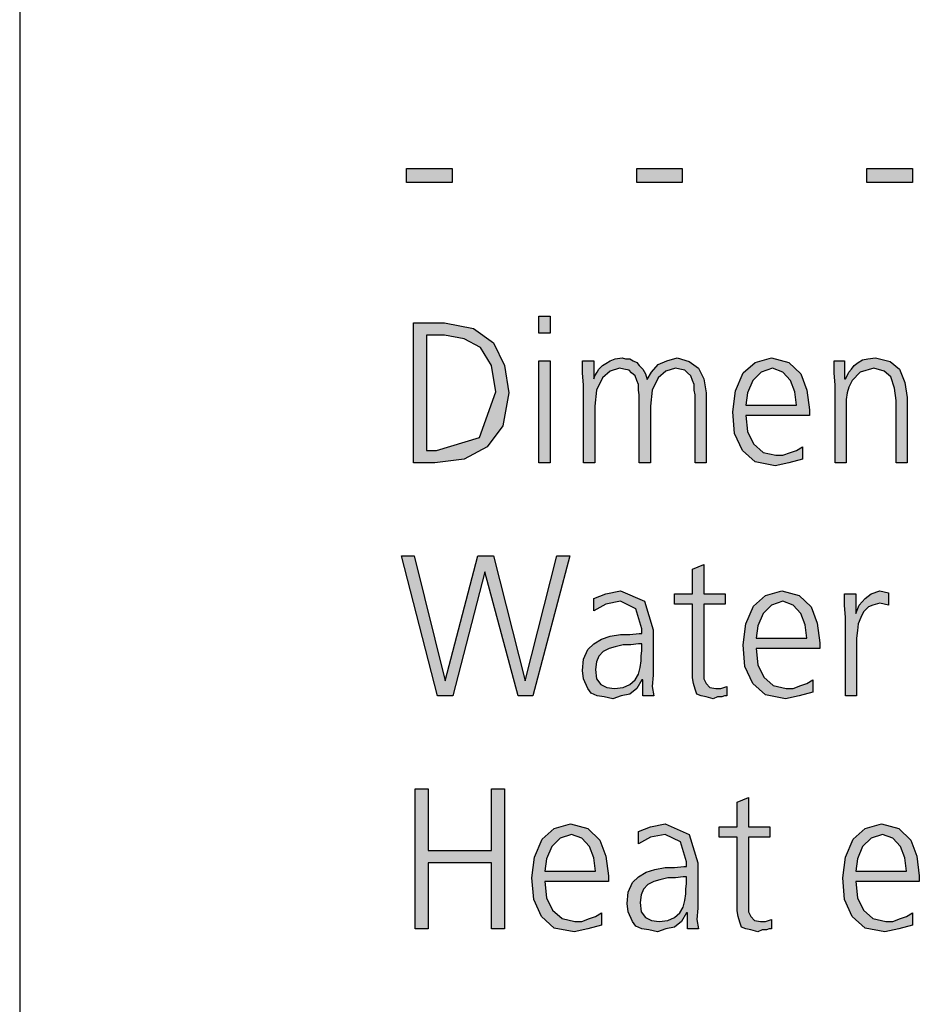
# Model space of a CAD drawing. Units: millimetres. Extents: x 14730 to 26963, y 19817 to 28761.
# Drawn here: x 15000 to 15380, y 24972 to 25388 of the extents above; entities that cross this region are included whole.
import ezdxf

# ---------------------------------------------------------------- set-up
doc = ezdxf.new("R2010")
doc.units = ezdxf.units.MM
doc.layers.add('1', color=7, linetype='Continuous')

# ---------------------------------------------------------------- blocks, each defined once
blk = doc.blocks.new('_tb_frame_A3QV', base_point=(500, 666.667))
at = {"layer": '1', "color": 7, "linetype": 'Continuous'}
blk.add_line((500, 952.667), (500, 666.667), dxfattribs=at)

msp = doc.modelspace()

# ---------------------------------------------------------------- hatches: boundary and pattern name
at = {"layer": '1', "linetype": 'Continuous'}
for points in [[(15163.48, 25324.87), (15182.72, 25324.87), (15182.72, 25318.88), (15163.48, 25318.88)], [(15260.74, 25324.87), (15279.98, 25324.87), (15279.98, 25318.88), (15260.74, 25318.88)], [(15358, 25324.87), (15377.23, 25324.87), (15377.23, 25318.88), (15358, 25318.88)], [(15224.09, 25255.22), (15219.37, 25255.22), (15219.37, 25262.41), (15224.09, 25262.41)], [(15219.37, 25243.63), (15224.09, 25243.63), (15224.09, 25200.45), (15219.37, 25200.45)], [(15285.42, 25200.45), (15285.42, 25229.24), (15285.06, 25231.23), (15285.06, 25233.63), (15284.33, 25235.23), (15283.61, 25237.23), (15282.15, 25238.43), (15281.07, 25239.63), (15278.89, 25240.03), (15277.07, 25240.43), (15273.08, 25239.23), (15269.82, 25236.43), (15267.28, 25231.23), (15266.55, 25224.44), (15266.55, 25200.45), (15261.83, 25200.45), (15261.83, 25229.24), (15261.47, 25231.23), (15261.47, 25233.63), (15260.74, 25235.23), (15260.02, 25237.23), (15258.57, 25238.43), (15257.48, 25239.63), (15255.3, 25240.03), (15253.48, 25240.43), (15249.49, 25239.23), (15246.23, 25236.43), (15243.69, 25231.23), (15242.96, 25224.44), (15242.96, 25200.45), (15238.24, 25200.45), (15238.24, 25233.23), (15237.88, 25238.43), (15237.88, 25243.63), (15242.6, 25243.63), (15242.6, 25236.43), (15242.6, 25236.03), (15242.96, 25237.23), (15244.05, 25238.83), (15244.78, 25240.03), (15246.23, 25241.63), (15247.68, 25242.43), (15249.49, 25243.63), (15251.67, 25244.43), (15254.57, 25244.83), (15256.03, 25244.43), (15257.84, 25244.43), (15259.29, 25243.63), (15260.74, 25242.83), (15261.83, 25241.63), (15263.28, 25240.03), (15264.37, 25238.03), (15265.1, 25235.63), (15266.91, 25238.83), (15269.82, 25242.03), (15273.44, 25243.63), (15277.8, 25244.83), (15282.88, 25243.23), (15286.87, 25240.43), (15289.05, 25236.03), (15290.14, 25230.04), (15290.14, 25200.45)], [(15344.57, 25233.23), (15344.21, 25238.43), (15344.21, 25243.63), (15348.57, 25243.63), (15348.57, 25236.03), (15348.93, 25236.03), (15349.65, 25237.23), (15350.38, 25238.83), (15351.47, 25240.03), (15352.56, 25241.63), (15354.37, 25242.83), (15356.19, 25244.03), (15358.36, 25244.43), (15361.63, 25244.83), (15367.8, 25243.23), (15371.79, 25240.03), (15373.97, 25234.43), (15375.06, 25228.04), (15375.06, 25200.45), (15370.34, 25200.45), (15370.34, 25226.84), (15369.61, 25232.03), (15368.16, 25236.83), (15365.26, 25239.23), (15360.9, 25240.43), (15355.1, 25238.83), (15351.83, 25235.23), (15350.38, 25232.43), (15349.65, 25230.04), (15349.29, 25227.24), (15349.29, 25224.44), (15349.29, 25200.45), (15344.57, 25200.45)], [(15216.83, 25102.02), (15210.66, 25102.02), (15196.51, 25154.38), (15183.08, 25102.02), (15176.55, 25102.02), (15161.31, 25161.18), (15166.75, 25161.18), (15179.82, 25108.41), (15193.61, 25161.18), (15200.14, 25161.18), (15213.57, 25108.41), (15226.99, 25161.18), (15232.44, 25161.18)], [(15298.12, 25140.79), (15289.05, 25140.79), (15289.05, 25112.41), (15289.05, 25109.21), (15290.14, 25107.21), (15291.59, 25105.61), (15294.13, 25105.21), (15296.31, 25105.21), (15298.85, 25106.01), (15298.85, 25102.02), (15297.76, 25102.02), (15296.67, 25101.62), (15294.86, 25101.62), (15293.04, 25100.82), (15290.14, 25101.62), (15287.96, 25102.02), (15286.15, 25102.82), (15285.42, 25104.81), (15284.69, 25107.21), (15284.33, 25109.61), (15284.33, 25112.01), (15284.33, 25115.21), (15284.33, 25140.79), (15276.71, 25140.79), (15276.71, 25145.19), (15284.33, 25145.19), (15284.33, 25155.58), (15289.05, 25157.58), (15289.05, 25145.19), (15298.12, 25145.19)], [(15348.93, 25135.2), (15348.57, 25140.39), (15348.57, 25145.19), (15353.28, 25145.19), (15353.28, 25136.79), (15354.73, 25140.39), (15357.28, 25143.19), (15359.82, 25145.19), (15363.44, 25146.39), (15365.26, 25145.99), (15367.07, 25145.59), (15367.07, 25140.39), (15365.26, 25140.79), (15363.44, 25141.19), (15360.54, 25140.39), (15358.73, 25139.59), (15356.55, 25137.59), (15355.46, 25135.2), (15354.37, 25132.4), (15354.01, 25129.6), (15353.65, 25126.4), (15353.65, 25123.6), (15353.65, 25102.02), (15348.93, 25102.02)], [(15167.11, 25062.74), (15172.56, 25062.74), (15172.56, 25036.76), (15199.41, 25036.76), (15199.41, 25062.74), (15204.86, 25062.74), (15204.86, 25003.58), (15199.41, 25003.58), (15199.41, 25031.56), (15172.56, 25031.56), (15172.56, 25003.58), (15167.11, 25003.58)], [(15316.99, 25042.35), (15307.92, 25042.35), (15307.92, 25013.97), (15307.92, 25010.77), (15309.01, 25008.78), (15310.46, 25007.18), (15313, 25006.78), (15315.18, 25006.78), (15317.72, 25007.58), (15317.72, 25003.58), (15316.63, 25003.58), (15315.54, 25003.18), (15313.73, 25003.18), (15311.91, 25002.38), (15309.01, 25003.18), (15306.83, 25003.58), (15305.02, 25004.38), (15304.29, 25006.38), (15303.57, 25008.78), (15303.2, 25011.17), (15303.2, 25013.57), (15303.2, 25016.77), (15303.2, 25042.35), (15295.58, 25042.35), (15295.58, 25046.75), (15303.2, 25046.75), (15303.2, 25057.14), (15307.92, 25059.14), (15307.92, 25046.75), (15316.99, 25046.75)]]:
    msp.add_hatch(color=3, dxfattribs=at).paths.add_polyline_path(points)
h = msp.add_hatch(color=3, dxfattribs=at)
h.paths.add_polyline_path([(15166.39, 25259.62), (15179.45, 25259.62), (15191.79, 25257.22), (15200.14, 25251.22), (15204.86, 25241.63), (15206.67, 25230.04), (15204.13, 25216.04), (15197.6, 25207.25), (15187.8, 25202.05), (15175.46, 25200.45), (15166.39, 25200.45)])
h.paths.add_polyline_path([(15171.83, 25205.65), (15176.19, 25205.65), (15194.33, 25211.25), (15201.23, 25230.43), (15199.41, 25241.63), (15194.69, 25249.22), (15187.8, 25252.82), (15179.45, 25254.42), (15171.83, 25254.42)], flags=16)
h = msp.add_hatch(color=3, dxfattribs=at)
h.paths.add_polyline_path([(15330.78, 25202.05), (15324.98, 25200.45), (15319.17, 25199.25), (15310.82, 25200.85), (15305.38, 25205.65), (15302.11, 25212.85), (15301.39, 25222.04), (15302.48, 25230.83), (15305.74, 25238.43), (15310.82, 25242.83), (15317.72, 25244.83), (15324.98, 25242.83), (15330.06, 25238.03), (15332.6, 25231.23), (15333.69, 25222.84), (15333.69, 25220.44), (15306.83, 25220.44), (15307.56, 25213.65), (15310.1, 25208.45), (15314.09, 25204.85), (15319.53, 25203.65), (15322.44, 25203.65), (15325.7, 25204.85), (15328.24, 25205.65), (15330.78, 25207.25)])
h.paths.add_polyline_path([(15328.24, 25224.84), (15327.52, 25230.43), (15325.7, 25235.23), (15322.44, 25238.83), (15318.08, 25240.43), (15313.36, 25238.83), (15309.73, 25235.23), (15307.56, 25230.04), (15306.83, 25224.84)], flags=16)
h = msp.add_hatch(color=3, dxfattribs=at)
h.paths.add_polyline_path([(15263.28, 25108.81), (15262.92, 25108.81), (15260.74, 25105.21), (15257.84, 25102.82), (15254.21, 25102.02), (15250.58, 25100.82), (15246.95, 25101.62), (15244.05, 25102.02), (15241.51, 25103.22), (15240.06, 25105.21), (15238.24, 25109.21), (15237.88, 25112.81), (15238.24, 25117.61), (15240.06, 25121.6), (15242.6, 25124), (15245.86, 25126), (15249.49, 25127.2), (15253.85, 25128), (15257.84, 25128), (15261.83, 25128.4), (15262.92, 25128.4), (15262.92, 25130.4), (15260.38, 25138.79), (15253.85, 25141.99), (15247.68, 25140.79), (15242.6, 25137.99), (15242.6, 25143.19), (15247.68, 25145.19), (15253.85, 25146.39), (15264.01, 25141.99), (15267.64, 25130), (15267.64, 25110.81), (15267.28, 25106.01), (15268, 25102.02), (15263.28, 25102.02)])
h.paths.add_polyline_path([(15262.92, 25124), (15261.47, 25124), (15258.2, 25123.6), (15254.94, 25123.6), (15251.67, 25122.8), (15249.13, 25122), (15246.59, 25120.8), (15244.78, 25118.81), (15243.69, 25116.41), (15243.32, 25113.21), (15243.69, 25109.21), (15245.5, 25106.81), (15248.04, 25105.61), (15251.31, 25105.21), (15254.94, 25105.61), (15257.84, 25106.81), (15260.02, 25108.81), (15261.47, 25111.21), (15262.19, 25114.01), (15262.56, 25116.81), (15262.56, 25118.81), (15262.92, 25121.2)], flags=16)
h = msp.add_hatch(color=3, dxfattribs=at)
h.paths.add_polyline_path([(15335.14, 25103.62), (15329.33, 25102.02), (15323.53, 25100.82), (15315.18, 25102.42), (15309.73, 25107.21), (15306.47, 25114.41), (15305.74, 25123.6), (15306.83, 25132.4), (15310.1, 25139.99), (15315.18, 25144.39), (15322.07, 25146.39), (15329.33, 25144.39), (15334.41, 25139.59), (15336.95, 25132.8), (15338.04, 25124.4), (15338.04, 25122), (15311.19, 25122), (15311.91, 25115.21), (15314.45, 25110.01), (15318.44, 25106.41), (15323.89, 25105.21), (15326.79, 25105.21), (15330.06, 25106.41), (15332.6, 25107.21), (15335.14, 25108.81)])
h.paths.add_polyline_path([(15332.6, 25126.4), (15331.87, 25132), (15330.06, 25136.79), (15326.79, 25140.39), (15322.44, 25141.99), (15317.72, 25140.39), (15314.09, 25136.79), (15311.91, 25131.6), (15311.19, 25126.4)], flags=16)
h = msp.add_hatch(color=3, dxfattribs=at)
h.paths.add_polyline_path([(15245.86, 25005.18), (15240.06, 25003.58), (15234.25, 25002.38), (15225.9, 25003.98), (15220.46, 25008.78), (15217.19, 25015.97), (15216.47, 25025.17), (15217.56, 25033.96), (15220.82, 25041.55), (15225.9, 25045.95), (15232.8, 25047.95), (15240.06, 25045.95), (15245.14, 25041.15), (15247.68, 25034.36), (15248.77, 25025.96), (15248.77, 25023.57), (15221.91, 25023.57), (15222.64, 25016.77), (15225.18, 25011.57), (15229.17, 25007.98), (15234.61, 25006.78), (15237.52, 25006.78), (15240.78, 25007.98), (15243.32, 25008.78), (15245.86, 25010.37)])
h.paths.add_polyline_path([(15243.32, 25027.96), (15242.6, 25033.56), (15240.78, 25038.36), (15237.52, 25041.95), (15233.16, 25043.55), (15228.44, 25041.95), (15224.82, 25038.36), (15222.64, 25033.16), (15221.91, 25027.96)], flags=16)
h = msp.add_hatch(color=3, dxfattribs=at)
h.paths.add_polyline_path([(15282.15, 25010.37), (15281.79, 25010.37), (15279.61, 25006.78), (15276.71, 25004.38), (15273.08, 25003.58), (15269.45, 25002.38), (15265.82, 25003.18), (15262.92, 25003.58), (15260.38, 25004.78), (15258.93, 25006.78), (15257.11, 25010.77), (15256.75, 25014.37), (15257.11, 25019.17), (15258.93, 25023.17), (15261.47, 25025.56), (15264.73, 25027.56), (15268.36, 25028.76), (15272.72, 25029.56), (15276.71, 25029.56), (15280.7, 25029.96), (15281.79, 25029.96), (15281.79, 25031.96), (15279.25, 25040.36), (15272.72, 25043.55), (15266.55, 25042.35), (15261.47, 25039.56), (15261.47, 25044.75), (15266.55, 25046.75), (15272.72, 25047.95), (15282.88, 25043.55), (15286.51, 25031.56), (15286.51, 25012.37), (15286.15, 25007.58), (15286.87, 25003.58), (15282.15, 25003.58)])
h.paths.add_polyline_path([(15281.79, 25025.56), (15280.34, 25025.56), (15277.07, 25025.17), (15273.81, 25025.17), (15270.54, 25024.37), (15268, 25023.57), (15265.46, 25022.37), (15263.65, 25020.37), (15262.56, 25017.97), (15262.19, 25014.77), (15262.56, 25010.77), (15264.37, 25008.38), (15266.91, 25007.18), (15270.18, 25006.78), (15273.81, 25007.18), (15276.71, 25008.38), (15278.89, 25010.37), (15280.34, 25012.77), (15281.07, 25015.57), (15281.43, 25018.37), (15281.43, 25020.37), (15281.79, 25022.77)], flags=16)
h = msp.add_hatch(color=3, dxfattribs=at)
h.paths.add_polyline_path([(15377.23, 25005.18), (15371.43, 25003.58), (15365.62, 25002.38), (15357.28, 25003.98), (15351.83, 25008.78), (15348.57, 25015.97), (15347.84, 25025.17), (15348.93, 25033.96), (15352.19, 25041.55), (15357.28, 25045.95), (15364.17, 25047.95), (15371.43, 25045.95), (15376.51, 25041.15), (15379.05, 25034.36), (15380.14, 25025.96), (15380.14, 25023.57), (15353.28, 25023.57), (15354.01, 25016.77), (15356.55, 25011.57), (15360.54, 25007.98), (15365.98, 25006.78), (15368.89, 25006.78), (15372.15, 25007.98), (15374.69, 25008.78), (15377.23, 25010.37)])
h.paths.add_polyline_path([(15374.69, 25027.96), (15373.97, 25033.56), (15372.15, 25038.36), (15368.89, 25041.95), (15364.53, 25043.55), (15359.82, 25041.95), (15356.19, 25038.36), (15354.01, 25033.16), (15353.28, 25027.96)], flags=16)

# ---------------------------------------------------------------- linework, layer by layer
at = {"layer": '1', "color": 3, "linetype": 'Continuous'}
for p, q in [((15163.48, 25318.88), (15163.48, 25324.87)), ((15163.48, 25324.87), (15182.72, 25324.87)), ((15182.72, 25324.87), (15182.72, 25318.88)), ((15260.74, 25318.88), (15260.74, 25324.87)), ((15260.74, 25324.87), (15279.98, 25324.87)), ((15279.98, 25324.87), (15279.98, 25318.88)), ((15358, 25318.88), (15358, 25324.87)), ((15358, 25324.87), (15377.23, 25324.87)), ((15377.23, 25324.87), (15377.23, 25318.88)), ((15182.72, 25318.88), (15163.48, 25318.88)), ((15279.98, 25318.88), (15260.74, 25318.88)), ((15377.23, 25318.88), (15358, 25318.88)), ((15166.39, 25200.45), (15166.39, 25259.62)), ((15166.39, 25259.62), (15179.45, 25259.62)), ((15179.45, 25259.62), (15191.79, 25257.22)), ((15219.37, 25262.41), (15224.09, 25262.41)), ((15219.37, 25255.22), (15219.37, 25262.41)), ((15224.09, 25262.41), (15224.09, 25255.22)), ((15191.79, 25257.22), (15200.14, 25251.22)), ((15224.09, 25255.22), (15219.37, 25255.22)), ((15171.83, 25254.42), (15171.83, 25205.65)), ((15179.45, 25254.42), (15171.83, 25254.42)), ((15187.8, 25252.82), (15179.45, 25254.42)), ((15194.69, 25249.22), (15187.8, 25252.82)), ((15200.14, 25251.22), (15204.86, 25241.63)), ((15199.41, 25241.63), (15194.69, 25249.22)), ((15219.37, 25200.45), (15219.37, 25243.63)), ((15219.37, 25243.63), (15224.09, 25243.63)), ((15224.09, 25243.63), (15224.09, 25200.45)), ((15237.88, 25243.63), (15242.6, 25243.63)), ((15237.88, 25238.43), (15237.88, 25243.63)), ((15242.6, 25243.63), (15242.6, 25236.43)), ((15246.23, 25241.63), (15247.68, 25242.43)), ((15247.68, 25242.43), (15249.49, 25243.63)), ((15249.49, 25243.63), (15251.67, 25244.43)), ((15251.67, 25244.43), (15254.57, 25244.83)), ((15254.57, 25244.83), (15256.03, 25244.43)), ((15256.03, 25244.43), (15257.84, 25244.43)), ((15257.84, 25244.43), (15259.29, 25243.63)), ((15259.29, 25243.63), (15260.74, 25242.83)), ((15260.74, 25242.83), (15261.83, 25241.63)), ((15269.82, 25242.03), (15273.44, 25243.63)), ((15273.44, 25243.63), (15277.8, 25244.83)), ((15277.8, 25244.83), (15282.88, 25243.23)), ((15282.88, 25243.23), (15286.87, 25240.43)), ((15305.74, 25238.43), (15310.82, 25242.83)), ((15310.82, 25242.83), (15317.72, 25244.83)), ((15317.72, 25244.83), (15324.98, 25242.83)), ((15324.98, 25242.83), (15330.06, 25238.03)), ((15344.21, 25243.63), (15348.57, 25243.63)), ((15344.21, 25238.43), (15344.21, 25243.63)), ((15348.57, 25243.63), (15348.57, 25236.03)), ((15352.56, 25241.63), (15354.37, 25242.83)), ((15354.37, 25242.83), (15356.19, 25244.03)), ((15356.19, 25244.03), (15358.36, 25244.43)), ((15358.36, 25244.43), (15361.63, 25244.83)), ((15361.63, 25244.83), (15367.8, 25243.23)), ((15367.8, 25243.23), (15371.79, 25240.03)), ((15201.23, 25230.43), (15199.41, 25241.63)), ((15204.86, 25241.63), (15206.67, 25230.04)), ((15238.24, 25233.23), (15237.88, 25238.43)), ((15242.96, 25237.23), (15244.05, 25238.83)), ((15244.05, 25238.83), (15244.78, 25240.03)), ((15244.78, 25240.03), (15246.23, 25241.63)), ((15249.49, 25239.23), (15246.23, 25236.43)), ((15253.48, 25240.43), (15249.49, 25239.23)), ((15255.3, 25240.03), (15253.48, 25240.43)), ((15257.48, 25239.63), (15255.3, 25240.03)), ((15258.57, 25238.43), (15257.48, 25239.63)), ((15260.02, 25237.23), (15258.57, 25238.43)), ((15261.83, 25241.63), (15263.28, 25240.03)), ((15263.28, 25240.03), (15264.37, 25238.03)), ((15264.37, 25238.03), (15265.1, 25235.63)), ((15265.1, 25235.63), (15266.91, 25238.83)), ((15266.91, 25238.83), (15269.82, 25242.03)), ((15273.08, 25239.23), (15269.82, 25236.43)), ((15277.07, 25240.43), (15273.08, 25239.23)), ((15278.89, 25240.03), (15277.07, 25240.43)), ((15281.07, 25239.63), (15278.89, 25240.03)), ((15282.15, 25238.43), (15281.07, 25239.63)), ((15283.61, 25237.23), (15282.15, 25238.43)), ((15286.87, 25240.43), (15289.05, 25236.03)), ((15302.48, 25230.83), (15305.74, 25238.43)), ((15313.36, 25238.83), (15309.73, 25235.23)), ((15318.08, 25240.43), (15313.36, 25238.83)), ((15322.44, 25238.83), (15318.08, 25240.43)), ((15325.7, 25235.23), (15322.44, 25238.83)), ((15330.06, 25238.03), (15332.6, 25231.23)), ((15344.57, 25233.23), (15344.21, 25238.43)), ((15349.65, 25237.23), (15350.38, 25238.83)), ((15350.38, 25238.83), (15351.47, 25240.03)), ((15351.47, 25240.03), (15352.56, 25241.63)), ((15355.1, 25238.83), (15351.83, 25235.23)), ((15360.9, 25240.43), (15355.1, 25238.83)), ((15365.26, 25239.23), (15360.9, 25240.43)), ((15368.16, 25236.83), (15365.26, 25239.23)), ((15371.79, 25240.03), (15373.97, 25234.43)), ((15242.6, 25236.03), (15242.96, 25237.23)), ((15242.6, 25236.43), (15242.6, 25236.03)), ((15246.23, 25236.43), (15243.69, 25231.23)), ((15260.74, 25235.23), (15260.02, 25237.23)), ((15261.47, 25233.63), (15260.74, 25235.23)), ((15269.82, 25236.43), (15267.28, 25231.23)), ((15284.33, 25235.23), (15283.61, 25237.23)), ((15285.06, 25233.63), (15284.33, 25235.23)), ((15289.05, 25236.03), (15290.14, 25230.04)), ((15309.73, 25235.23), (15307.56, 25230.04)), ((15327.52, 25230.43), (15325.7, 25235.23)), ((15348.57, 25236.03), (15348.93, 25236.03)), ((15348.93, 25236.03), (15349.65, 25237.23)), ((15351.83, 25235.23), (15350.38, 25232.43)), ((15369.61, 25232.03), (15368.16, 25236.83)), ((15373.97, 25234.43), (15375.06, 25228.04)), ((15194.33, 25211.25), (15201.23, 25230.43)), ((15206.67, 25230.04), (15204.13, 25216.04)), ((15238.24, 25200.45), (15238.24, 25233.23)), ((15243.69, 25231.23), (15242.96, 25224.44)), ((15261.47, 25231.23), (15261.47, 25233.63)), ((15261.83, 25229.24), (15261.47, 25231.23)), ((15267.28, 25231.23), (15266.55, 25224.44)), ((15285.06, 25231.23), (15285.06, 25233.63)), ((15285.42, 25229.24), (15285.06, 25231.23)), ((15290.14, 25230.04), (15290.14, 25200.45)), ((15301.39, 25222.04), (15302.48, 25230.83)), ((15307.56, 25230.04), (15306.83, 25224.84)), ((15328.24, 25224.84), (15327.52, 25230.43)), ((15332.6, 25231.23), (15333.69, 25222.84)), ((15344.57, 25200.45), (15344.57, 25233.23)), ((15349.65, 25230.04), (15349.29, 25227.24)), ((15350.38, 25232.43), (15349.65, 25230.04)), ((15370.34, 25226.84), (15369.61, 25232.03)), ((15261.83, 25200.45), (15261.83, 25229.24)), ((15285.42, 25200.45), (15285.42, 25229.24)), ((15349.29, 25227.24), (15349.29, 25224.44)), ((15370.34, 25200.45), (15370.34, 25226.84)), ((15375.06, 25228.04), (15375.06, 25200.45)), ((15242.96, 25224.44), (15242.96, 25200.45)), ((15266.55, 25224.44), (15266.55, 25200.45)), ((15302.11, 25212.85), (15301.39, 25222.04)), ((15306.83, 25224.84), (15328.24, 25224.84)), ((15333.69, 25222.84), (15333.69, 25220.44)), ((15349.29, 25224.44), (15349.29, 25200.45)), ((15306.83, 25220.44), (15307.56, 25213.65)), ((15333.69, 25220.44), (15306.83, 25220.44)), ((15204.13, 25216.04), (15197.6, 25207.25)), ((15307.56, 25213.65), (15310.1, 25208.45)), ((15176.19, 25205.65), (15194.33, 25211.25)), ((15305.38, 25205.65), (15302.11, 25212.85)), ((15171.83, 25205.65), (15176.19, 25205.65)), ((15197.6, 25207.25), (15187.8, 25202.05)), ((15310.82, 25200.85), (15305.38, 25205.65)), ((15310.1, 25208.45), (15314.09, 25204.85)), ((15314.09, 25204.85), (15319.53, 25203.65)), ((15322.44, 25203.65), (15325.7, 25204.85)), ((15325.7, 25204.85), (15328.24, 25205.65)), ((15328.24, 25205.65), (15330.78, 25207.25)), ((15330.78, 25207.25), (15330.78, 25202.05)), ((15187.8, 25202.05), (15175.46, 25200.45)), ((15319.17, 25199.25), (15310.82, 25200.85)), ((15319.53, 25203.65), (15322.44, 25203.65)), ((15330.78, 25202.05), (15324.98, 25200.45)), ((15175.46, 25200.45), (15166.39, 25200.45)), ((15224.09, 25200.45), (15219.37, 25200.45)), ((15242.96, 25200.45), (15238.24, 25200.45)), ((15266.55, 25200.45), (15261.83, 25200.45)), ((15290.14, 25200.45), (15285.42, 25200.45)), ((15324.98, 25200.45), (15319.17, 25199.25)), ((15349.29, 25200.45), (15344.57, 25200.45)), ((15375.06, 25200.45), (15370.34, 25200.45)), ((15161.31, 25161.18), (15166.75, 25161.18)), ((15176.55, 25102.02), (15161.31, 25161.18)), ((15166.75, 25161.18), (15179.82, 25108.41)), ((15179.82, 25108.41), (15193.61, 25161.18)), ((15193.61, 25161.18), (15200.14, 25161.18)), ((15200.14, 25161.18), (15213.57, 25108.41)), ((15213.57, 25108.41), (15226.99, 25161.18)), ((15232.44, 25161.18), (15216.83, 25102.02)), ((15226.99, 25161.18), (15232.44, 25161.18)), ((15284.33, 25155.58), (15289.05, 25157.58)), ((15284.33, 25145.19), (15284.33, 25155.58)), ((15289.05, 25157.58), (15289.05, 25145.19)), ((15196.51, 25154.38), (15183.08, 25102.02)), ((15210.66, 25102.02), (15196.51, 25154.38)), ((15242.6, 25143.19), (15247.68, 25145.19)), ((15242.6, 25137.99), (15242.6, 25143.19)), ((15247.68, 25145.19), (15253.85, 25146.39)), ((15253.85, 25146.39), (15264.01, 25141.99)), ((15276.71, 25145.19), (15284.33, 25145.19)), ((15276.71, 25140.79), (15276.71, 25145.19)), ((15289.05, 25145.19), (15298.12, 25145.19)), ((15298.12, 25145.19), (15298.12, 25140.79)), ((15310.1, 25139.99), (15315.18, 25144.39)), ((15315.18, 25144.39), (15322.07, 25146.39)), ((15322.07, 25146.39), (15329.33, 25144.39)), ((15329.33, 25144.39), (15334.41, 25139.59)), ((15348.57, 25145.19), (15353.28, 25145.19)), ((15348.57, 25140.39), (15348.57, 25145.19)), ((15353.28, 25145.19), (15353.28, 25136.79)), ((15354.73, 25140.39), (15357.28, 25143.19)), ((15357.28, 25143.19), (15359.82, 25145.19)), ((15359.82, 25145.19), (15363.44, 25146.39)), ((15363.44, 25146.39), (15365.26, 25145.99)), ((15365.26, 25145.99), (15367.07, 25145.59)), ((15367.07, 25145.59), (15367.07, 25140.39)), ((15247.68, 25140.79), (15242.6, 25137.99)), ((15253.85, 25141.99), (15247.68, 25140.79)), ((15260.38, 25138.79), (15253.85, 25141.99)), ((15262.92, 25130.4), (15260.38, 25138.79)), ((15264.01, 25141.99), (15267.64, 25130)), ((15284.33, 25140.79), (15276.71, 25140.79)), ((15284.33, 25115.21), (15284.33, 25140.79)), ((15289.05, 25140.79), (15289.05, 25112.41)), ((15298.12, 25140.79), (15289.05, 25140.79)), ((15306.83, 25132.4), (15310.1, 25139.99)), ((15317.72, 25140.39), (15314.09, 25136.79)), ((15322.44, 25141.99), (15317.72, 25140.39)), ((15326.79, 25140.39), (15322.44, 25141.99)), ((15330.06, 25136.79), (15326.79, 25140.39)), ((15334.41, 25139.59), (15336.95, 25132.8)), ((15348.93, 25135.2), (15348.57, 25140.39)), ((15353.28, 25136.79), (15354.73, 25140.39)), ((15358.73, 25139.59), (15356.55, 25137.59)), ((15360.54, 25140.39), (15358.73, 25139.59)), ((15363.44, 25141.19), (15360.54, 25140.39)), ((15365.26, 25140.79), (15363.44, 25141.19)), ((15367.07, 25140.39), (15365.26, 25140.79)), ((15314.09, 25136.79), (15311.91, 25131.6)), ((15331.87, 25132), (15330.06, 25136.79)), ((15348.93, 25102.02), (15348.93, 25135.2)), ((15355.46, 25135.2), (15354.37, 25132.4)), ((15356.55, 25137.59), (15355.46, 25135.2)), ((15262.92, 25128.4), (15262.92, 25130.4)), ((15267.64, 25130), (15267.64, 25110.81)), ((15305.74, 25123.6), (15306.83, 25132.4)), ((15311.91, 25131.6), (15311.19, 25126.4)), ((15332.6, 25126.4), (15331.87, 25132)), ((15336.95, 25132.8), (15338.04, 25124.4)), ((15354.37, 25132.4), (15354.01, 25129.6)), ((15242.6, 25124), (15245.86, 25126)), ((15245.86, 25126), (15249.49, 25127.2)), ((15249.49, 25127.2), (15253.85, 25128)), ((15253.85, 25128), (15257.84, 25128)), ((15257.84, 25128), (15261.83, 25128.4)), ((15261.83, 25128.4), (15262.92, 25128.4)), ((15311.19, 25126.4), (15332.6, 25126.4)), ((15354.01, 25129.6), (15353.65, 25126.4)), ((15353.65, 25126.4), (15353.65, 25123.6)), ((15238.24, 25117.61), (15240.06, 25121.6)), ((15240.06, 25121.6), (15242.6, 25124)), ((15249.13, 25122), (15246.59, 25120.8)), ((15251.67, 25122.8), (15249.13, 25122)), ((15254.94, 25123.6), (15251.67, 25122.8)), ((15258.2, 25123.6), (15254.94, 25123.6)), ((15261.47, 25124), (15258.2, 25123.6)), ((15262.92, 25124), (15261.47, 25124)), ((15262.92, 25121.2), (15262.92, 25124)), ((15306.47, 25114.41), (15305.74, 25123.6)), ((15311.19, 25122), (15311.91, 25115.21)), ((15338.04, 25122), (15311.19, 25122)), ((15338.04, 25124.4), (15338.04, 25122)), ((15353.65, 25123.6), (15353.65, 25102.02)), ((15237.88, 25112.81), (15238.24, 25117.61)), ((15244.78, 25118.81), (15243.69, 25116.41)), ((15246.59, 25120.8), (15244.78, 25118.81)), ((15262.56, 25118.81), (15262.92, 25121.2)), ((15262.56, 25116.81), (15262.56, 25118.81)), ((15243.69, 25116.41), (15243.32, 25113.21)), ((15243.32, 25113.21), (15243.69, 25109.21)), ((15261.47, 25111.21), (15262.19, 25114.01)), ((15262.19, 25114.01), (15262.56, 25116.81)), ((15284.33, 25112.01), (15284.33, 25115.21)), ((15309.73, 25107.21), (15306.47, 25114.41)), ((15311.91, 25115.21), (15314.45, 25110.01)), ((15238.24, 25109.21), (15237.88, 25112.81)), ((15240.06, 25105.21), (15238.24, 25109.21)), ((15243.69, 25109.21), (15245.5, 25106.81)), ((15260.02, 25108.81), (15261.47, 25111.21)), ((15267.64, 25110.81), (15267.28, 25106.01)), ((15284.33, 25109.61), (15284.33, 25112.01)), ((15284.69, 25107.21), (15284.33, 25109.61)), ((15289.05, 25112.41), (15289.05, 25109.21)), ((15289.05, 25109.21), (15290.14, 25107.21)), ((15314.45, 25110.01), (15318.44, 25106.41)), ((15241.51, 25103.22), (15240.06, 25105.21)), ((15245.5, 25106.81), (15248.04, 25105.61)), ((15248.04, 25105.61), (15251.31, 25105.21)), ((15251.31, 25105.21), (15254.94, 25105.61)), ((15254.94, 25105.61), (15257.84, 25106.81)), ((15257.84, 25106.81), (15260.02, 25108.81)), ((15260.74, 25105.21), (15257.84, 25102.82)), ((15262.92, 25108.81), (15260.74, 25105.21)), ((15263.28, 25108.81), (15262.92, 25108.81)), ((15263.28, 25102.02), (15263.28, 25108.81)), ((15267.28, 25106.01), (15268, 25102.02)), ((15285.42, 25104.81), (15284.69, 25107.21)), ((15290.14, 25107.21), (15291.59, 25105.61)), ((15291.59, 25105.61), (15294.13, 25105.21)), ((15294.13, 25105.21), (15296.31, 25105.21)), ((15296.31, 25105.21), (15298.85, 25106.01)), ((15298.85, 25106.01), (15298.85, 25102.02)), ((15315.18, 25102.42), (15309.73, 25107.21)), ((15318.44, 25106.41), (15323.89, 25105.21)), ((15323.89, 25105.21), (15326.79, 25105.21)), ((15326.79, 25105.21), (15330.06, 25106.41)), ((15330.06, 25106.41), (15332.6, 25107.21)), ((15332.6, 25107.21), (15335.14, 25108.81)), ((15335.14, 25108.81), (15335.14, 25103.62)), ((15183.08, 25102.02), (15176.55, 25102.02)), ((15216.83, 25102.02), (15210.66, 25102.02)), ((15244.05, 25102.02), (15241.51, 25103.22)), ((15246.95, 25101.62), (15244.05, 25102.02)), ((15250.58, 25100.82), (15246.95, 25101.62)), ((15254.21, 25102.02), (15250.58, 25100.82)), ((15257.84, 25102.82), (15254.21, 25102.02)), ((15268, 25102.02), (15263.28, 25102.02)), ((15286.15, 25102.82), (15285.42, 25104.81)), ((15287.96, 25102.02), (15286.15, 25102.82)), ((15290.14, 25101.62), (15287.96, 25102.02)), ((15293.04, 25100.82), (15290.14, 25101.62)), ((15294.86, 25101.62), (15293.04, 25100.82)), ((15296.67, 25101.62), (15294.86, 25101.62)), ((15297.76, 25102.02), (15296.67, 25101.62)), ((15298.85, 25102.02), (15297.76, 25102.02)), ((15323.53, 25100.82), (15315.18, 25102.42)), ((15329.33, 25102.02), (15323.53, 25100.82)), ((15335.14, 25103.62), (15329.33, 25102.02)), ((15353.65, 25102.02), (15348.93, 25102.02)), ((15167.11, 25003.58), (15167.11, 25062.74)), ((15167.11, 25062.74), (15172.56, 25062.74)), ((15172.56, 25062.74), (15172.56, 25036.76)), ((15199.41, 25062.74), (15204.86, 25062.74)), ((15199.41, 25036.76), (15199.41, 25062.74)), ((15204.86, 25062.74), (15204.86, 25003.58)), ((15303.2, 25057.14), (15307.92, 25059.14)), ((15307.92, 25059.14), (15307.92, 25046.75)), ((15303.2, 25046.75), (15303.2, 25057.14)), ((15225.9, 25045.95), (15232.8, 25047.95)), ((15232.8, 25047.95), (15240.06, 25045.95)), ((15261.47, 25044.75), (15266.55, 25046.75)), ((15266.55, 25046.75), (15272.72, 25047.95)), ((15272.72, 25047.95), (15282.88, 25043.55)), ((15295.58, 25046.75), (15303.2, 25046.75)), ((15295.58, 25042.35), (15295.58, 25046.75)), ((15307.92, 25046.75), (15316.99, 25046.75)), ((15316.99, 25046.75), (15316.99, 25042.35)), ((15357.28, 25045.95), (15364.17, 25047.95)), ((15364.17, 25047.95), (15371.43, 25045.95)), ((15220.82, 25041.55), (15225.9, 25045.95)), ((15233.16, 25043.55), (15228.44, 25041.95)), ((15237.52, 25041.95), (15233.16, 25043.55)), ((15240.06, 25045.95), (15245.14, 25041.15)), ((15261.47, 25039.56), (15261.47, 25044.75)), ((15272.72, 25043.55), (15266.55, 25042.35)), ((15279.25, 25040.36), (15272.72, 25043.55)), ((15282.88, 25043.55), (15286.51, 25031.56)), ((15352.19, 25041.55), (15357.28, 25045.95)), ((15364.53, 25043.55), (15359.82, 25041.95)), ((15368.89, 25041.95), (15364.53, 25043.55)), ((15371.43, 25045.95), (15376.51, 25041.15)), ((15217.56, 25033.96), (15220.82, 25041.55)), ((15224.82, 25038.36), (15222.64, 25033.16)), ((15228.44, 25041.95), (15224.82, 25038.36)), ((15240.78, 25038.36), (15237.52, 25041.95)), ((15242.6, 25033.56), (15240.78, 25038.36)), ((15245.14, 25041.15), (15247.68, 25034.36)), ((15266.55, 25042.35), (15261.47, 25039.56)), ((15281.79, 25031.96), (15279.25, 25040.36)), ((15303.2, 25042.35), (15295.58, 25042.35)), ((15303.2, 25016.77), (15303.2, 25042.35)), ((15307.92, 25042.35), (15307.92, 25013.97)), ((15316.99, 25042.35), (15307.92, 25042.35)), ((15348.93, 25033.96), (15352.19, 25041.55)), ((15356.19, 25038.36), (15354.01, 25033.16)), ((15359.82, 25041.95), (15356.19, 25038.36)), ((15372.15, 25038.36), (15368.89, 25041.95)), ((15373.97, 25033.56), (15372.15, 25038.36)), ((15376.51, 25041.15), (15379.05, 25034.36)), ((15172.56, 25036.76), (15199.41, 25036.76)), ((15247.68, 25034.36), (15248.77, 25025.96)), ((15379.05, 25034.36), (15380.14, 25025.96)), ((15172.56, 25031.56), (15172.56, 25003.58)), ((15199.41, 25031.56), (15172.56, 25031.56)), ((15199.41, 25003.58), (15199.41, 25031.56)), ((15216.47, 25025.17), (15217.56, 25033.96)), ((15222.64, 25033.16), (15221.91, 25027.96)), ((15243.32, 25027.96), (15242.6, 25033.56)), ((15281.79, 25029.96), (15281.79, 25031.96)), ((15286.51, 25031.56), (15286.51, 25012.37)), ((15347.84, 25025.17), (15348.93, 25033.96)), ((15354.01, 25033.16), (15353.28, 25027.96)), ((15374.69, 25027.96), (15373.97, 25033.56)), ((15221.91, 25027.96), (15243.32, 25027.96)), ((15248.77, 25025.96), (15248.77, 25023.57)), ((15261.47, 25025.56), (15264.73, 25027.56)), ((15264.73, 25027.56), (15268.36, 25028.76)), ((15268.36, 25028.76), (15272.72, 25029.56)), ((15272.72, 25029.56), (15276.71, 25029.56)), ((15276.71, 25029.56), (15280.7, 25029.96)), ((15280.7, 25029.96), (15281.79, 25029.96)), ((15353.28, 25027.96), (15374.69, 25027.96)), ((15380.14, 25025.96), (15380.14, 25023.57)), ((15217.19, 25015.97), (15216.47, 25025.17)), ((15221.91, 25023.57), (15222.64, 25016.77)), ((15248.77, 25023.57), (15221.91, 25023.57)), ((15257.11, 25019.17), (15258.93, 25023.17)), ((15258.93, 25023.17), (15261.47, 25025.56)), ((15265.46, 25022.37), (15263.65, 25020.37)), ((15268, 25023.57), (15265.46, 25022.37)), ((15270.54, 25024.37), (15268, 25023.57)), ((15273.81, 25025.17), (15270.54, 25024.37)), ((15277.07, 25025.17), (15273.81, 25025.17)), ((15280.34, 25025.56), (15277.07, 25025.17)), ((15281.79, 25025.56), (15280.34, 25025.56)), ((15281.43, 25020.37), (15281.79, 25022.77)), ((15281.79, 25022.77), (15281.79, 25025.56)), ((15348.57, 25015.97), (15347.84, 25025.17)), ((15353.28, 25023.57), (15354.01, 25016.77)), ((15380.14, 25023.57), (15353.28, 25023.57)), ((15256.75, 25014.37), (15257.11, 25019.17)), ((15262.56, 25017.97), (15262.19, 25014.77)), ((15263.65, 25020.37), (15262.56, 25017.97)), ((15281.07, 25015.57), (15281.43, 25018.37)), ((15281.43, 25018.37), (15281.43, 25020.37)), ((15220.46, 25008.78), (15217.19, 25015.97)), ((15222.64, 25016.77), (15225.18, 25011.57)), ((15257.11, 25010.77), (15256.75, 25014.37)), ((15262.19, 25014.77), (15262.56, 25010.77)), ((15280.34, 25012.77), (15281.07, 25015.57)), ((15303.2, 25013.57), (15303.2, 25016.77)), ((15303.2, 25011.17), (15303.2, 25013.57)), ((15307.92, 25013.97), (15307.92, 25010.77)), ((15351.83, 25008.78), (15348.57, 25015.97)), ((15354.01, 25016.77), (15356.55, 25011.57)), ((15225.18, 25011.57), (15229.17, 25007.98)), ((15243.32, 25008.78), (15245.86, 25010.37)), ((15245.86, 25010.37), (15245.86, 25005.18)), ((15258.93, 25006.78), (15257.11, 25010.77)), ((15262.56, 25010.77), (15264.37, 25008.38)), ((15276.71, 25008.38), (15278.89, 25010.37)), ((15278.89, 25010.37), (15280.34, 25012.77)), ((15281.79, 25010.37), (15279.61, 25006.78)), ((15282.15, 25010.37), (15281.79, 25010.37)), ((15282.15, 25003.58), (15282.15, 25010.37)), ((15286.51, 25012.37), (15286.15, 25007.58)), ((15303.57, 25008.78), (15303.2, 25011.17)), ((15307.92, 25010.77), (15309.01, 25008.78)), ((15356.55, 25011.57), (15360.54, 25007.98)), ((15374.69, 25008.78), (15377.23, 25010.37)), ((15377.23, 25010.37), (15377.23, 25005.18)), ((15225.9, 25003.98), (15220.46, 25008.78)), ((15229.17, 25007.98), (15234.61, 25006.78)), ((15234.61, 25006.78), (15237.52, 25006.78)), ((15237.52, 25006.78), (15240.78, 25007.98)), ((15245.86, 25005.18), (15240.06, 25003.58)), ((15240.78, 25007.98), (15243.32, 25008.78)), ((15260.38, 25004.78), (15258.93, 25006.78)), ((15264.37, 25008.38), (15266.91, 25007.18)), ((15266.91, 25007.18), (15270.18, 25006.78)), ((15270.18, 25006.78), (15273.81, 25007.18)), ((15273.81, 25007.18), (15276.71, 25008.38)), ((15279.61, 25006.78), (15276.71, 25004.38)), ((15286.15, 25007.58), (15286.87, 25003.58)), ((15304.29, 25006.38), (15303.57, 25008.78)), ((15305.02, 25004.38), (15304.29, 25006.38)), ((15309.01, 25008.78), (15310.46, 25007.18)), ((15310.46, 25007.18), (15313, 25006.78)), ((15313, 25006.78), (15315.18, 25006.78)), ((15315.18, 25006.78), (15317.72, 25007.58)), ((15317.72, 25007.58), (15317.72, 25003.58)), ((15357.28, 25003.98), (15351.83, 25008.78)), ((15360.54, 25007.98), (15365.98, 25006.78)), ((15365.98, 25006.78), (15368.89, 25006.78)), ((15368.89, 25006.78), (15372.15, 25007.98)), ((15377.23, 25005.18), (15371.43, 25003.58)), ((15372.15, 25007.98), (15374.69, 25008.78)), ((15172.56, 25003.58), (15167.11, 25003.58)), ((15204.86, 25003.58), (15199.41, 25003.58)), ((15234.25, 25002.38), (15225.9, 25003.98)), ((15240.06, 25003.58), (15234.25, 25002.38)), ((15262.92, 25003.58), (15260.38, 25004.78)), ((15265.82, 25003.18), (15262.92, 25003.58)), ((15269.45, 25002.38), (15265.82, 25003.18)), ((15273.08, 25003.58), (15269.45, 25002.38)), ((15276.71, 25004.38), (15273.08, 25003.58)), ((15286.87, 25003.58), (15282.15, 25003.58)), ((15306.83, 25003.58), (15305.02, 25004.38)), ((15309.01, 25003.18), (15306.83, 25003.58)), ((15311.91, 25002.38), (15309.01, 25003.18)), ((15313.73, 25003.18), (15311.91, 25002.38)), ((15315.54, 25003.18), (15313.73, 25003.18)), ((15316.63, 25003.58), (15315.54, 25003.18)), ((15317.72, 25003.58), (15316.63, 25003.58)), ((15365.62, 25002.38), (15357.28, 25003.98)), ((15371.43, 25003.58), (15365.62, 25002.38))]:
    msp.add_line(p, q, dxfattribs=at)

# ---------------------------------------------------------------- block references
at = {"xscale": 30, "yscale": 30, "zscale": 30}
msp.add_blockref('_tb_frame_A3QV', (15000, 20000), dxfattribs=at)

doc.saveas('drawing.dxf')
